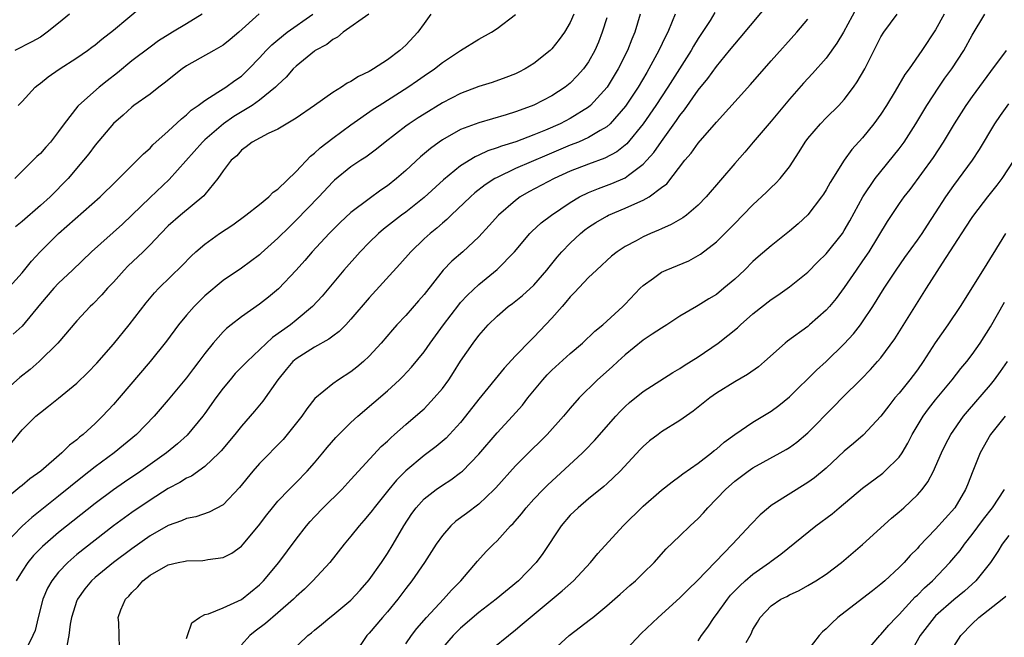
# Model space of a CAD drawing. Units: inches. Extents: x 2535000 to 2538000, y 1542000 to 1545000.
# Drawn here: x 2536545 to 2536653, y 1542133 to 1542200 of the extents above; entities that cross this region are included whole.
import ezdxf

# ---------------------------------------------------------------- set-up
doc = ezdxf.new("R2010")
doc.units = ezdxf.units.IN
doc.header["$MEASUREMENT"] = 0
doc.layers.add('LD25351542_2ft', color=132, linetype='Continuous')

msp = doc.modelspace()

# ---------------------------------------------------------------- linework, layer by layer
at = {"layer": 'LD25351542_2ft'}
for points, elevation in [([(2536544.56, 1542191), (2536545, 1542191.43), (2536546.44, 1542193), (2536546.74, 1542193.26), (2536547, 1542193.43), (2536547.87, 1542194.13), (2536549.04, 1542194.96), (2536551, 1542196.21), (2536552.16, 1542197), (2536552.64, 1542197.36), (2536553, 1542197.63), (2536553.73, 1542198.27), (2536555, 1542199.25), (2536558.14, 1542201.86)], 8212), ([(2536555.65, 1542131.65), (2536555.57, 1542134.43), (2536555.53, 1542135), (2536555.81, 1542135.81), (2536556.31, 1542137), (2536556.67, 1542137.33), (2536557, 1542137.73), (2536557.66, 1542138.34), (2536558.2, 1542139), (2536559, 1542139.6), (2536561, 1542140.74), (2536562.09, 1542141), (2536562.85, 1542141.15), (2536563, 1542141.2), (2536564.77, 1542141.23), (2536565, 1542141.26), (2536565.32, 1542141.32), (2536567, 1542141.55), (2536567.96, 1542142.04), (2536569, 1542142.78), (2536569.2, 1542143), (2536570.86, 1542145), (2536571.78, 1542146.22), (2536572.4, 1542147), (2536573, 1542147.7), (2536574.24, 1542149), (2536575, 1542149.76), (2536576.2, 1542151), (2536577, 1542151.91), (2536577.93, 1542153), (2536578.41, 1542153.59), (2536579.34, 1542154.66), (2536579.66, 1542155), (2536581, 1542156.32), (2536581.75, 1542157), (2536583.51, 1542158.49), (2536585, 1542159.8), (2536586.31, 1542161), (2536586.66, 1542161.34), (2536587.62, 1542162.38), (2536589, 1542164.06), (2536589.65, 1542165), (2536591.12, 1542167), (2536592.8, 1542169.2), (2536593, 1542169.44), (2536593.74, 1542170.26), (2536595, 1542171.43), (2536597, 1542173.05), (2536598.9, 1542175), (2536600.58, 1542177), (2536600.79, 1542177.21), (2536601.83, 1542178.17), (2536602.95, 1542179), (2536605, 1542180.4), (2536606, 1542181), (2536607, 1542181.49), (2536608.08, 1542181.92), (2536609.55, 1542182.45), (2536611, 1542183.08), (2536611.39, 1542183.39), (2536613, 1542184.57), (2536613.4, 1542185), (2536614.16, 1542185.84), (2536615, 1542187.06), (2536616.65, 1542189.35), (2536617, 1542189.9), (2536617.49, 1542190.51), (2536619, 1542192.67), (2536620.06, 1542193.94), (2536621, 1542195.25), (2536622.45, 1542197), (2536623, 1542197.71), (2536623.6, 1542198.4), (2536627, 1542202.45)], 8236), ([(2536605.4, 1542201), (2536605, 1542200.08), (2536604.36, 1542199), (2536603.8, 1542198.2), (2536603, 1542197.19), (2536602.8, 1542197), (2536601, 1542195.58), (2536600.06, 1542195), (2536599.36, 1542194.64), (2536599, 1542194.47), (2536597.94, 1542194.05), (2536596.47, 1542193.53), (2536595, 1542193.06), (2536593, 1542192.31), (2536591, 1542191.27), (2536589, 1542190.06), (2536588.35, 1542189.65), (2536587.37, 1542189), (2536587, 1542188.73), (2536584.74, 1542187), (2536583.79, 1542186.21), (2536582.64, 1542185.36), (2536582.08, 1542185), (2536581, 1542184.27), (2536579.19, 1542182.81), (2536579, 1542182.64), (2536577.49, 1542181), (2536575, 1542178.44), (2536574.26, 1542177.74), (2536573, 1542176.48), (2536571.17, 1542174.83), (2536571, 1542174.67), (2536569, 1542173.21), (2536567, 1542171.84), (2536565, 1542170.16), (2536564.41, 1542169.59), (2536563.82, 1542169), (2536563, 1542168.07), (2536562.12, 1542167), (2536560.79, 1542165.21), (2536559, 1542162.98), (2536555.63, 1542159), (2536555, 1542158.29), (2536553.81, 1542157), (2536553, 1542156.22), (2536551.68, 1542155), (2536551.3, 1542154.7), (2536551, 1542154.43), (2536550.18, 1542153.82), (2536549.36, 1542153), (2536547.04, 1542151), (2536545.85, 1542150.15), (2536545, 1542149.41), (2536544.76, 1542149.24), (2536543, 1542147.77)], 8226), ([(2536589.73, 1542201), (2536589, 1542199.98), (2536588.3, 1542199), (2536587, 1542197.6), (2536586.68, 1542197.32), (2536586.36, 1542197), (2536585, 1542195.99), (2536583.47, 1542195), (2536583.17, 1542194.83), (2536583, 1542194.72), (2536581.82, 1542194.18), (2536581, 1542193.63), (2536580.57, 1542193.43), (2536579.96, 1542193), (2536579, 1542192.41), (2536577, 1542190.98), (2536575, 1542189.6), (2536573, 1542188.42), (2536571.95, 1542187.95), (2536570.18, 1542187), (2536569.54, 1542186.46), (2536569, 1542186.1), (2536568.5, 1542185.5), (2536567.89, 1542185), (2536567, 1542183.85), (2536566.42, 1542183), (2536565, 1542181.27), (2536564.89, 1542181.11), (2536562.33, 1542179), (2536561, 1542177.85), (2536560.17, 1542177), (2536559, 1542175.76), (2536558.24, 1542175), (2536556.59, 1542173.41), (2536556.18, 1542173), (2536555, 1542171.66), (2536554.36, 1542171), (2536553.73, 1542170.27), (2536552.74, 1542169.26), (2536552.45, 1542169), (2536551, 1542167.43), (2536548.9, 1542165), (2536546.85, 1542163), (2536545.88, 1542162.12), (2536544.75, 1542161.25), (2536543, 1542159.69)], 8222), ([(2536543.25, 1542170.75), (2536545, 1542172.7), (2536546.04, 1542173.96), (2536546.98, 1542175), (2536549, 1542177), (2536553.56, 1542181), (2536555.28, 1542182.72), (2536555.59, 1542183), (2536557, 1542184.43), (2536557.59, 1542185), (2536558.28, 1542185.72), (2536559, 1542186.34), (2536559.32, 1542186.68), (2536561, 1542188.18), (2536562.45, 1542189.55), (2536563, 1542189.97), (2536563.52, 1542190.48), (2536564.27, 1542191), (2536565, 1542191.56), (2536566.44, 1542192.44), (2536567.29, 1542193), (2536568.28, 1542193.72), (2536569, 1542194.22), (2536569.41, 1542194.59), (2536569.82, 1542195), (2536571, 1542196.22), (2536571.71, 1542197), (2536572.34, 1542197.65), (2536573, 1542198.19), (2536574.02, 1542199), (2536576.82, 1542201)], 8218), ([(2536543.86, 1542154.14), (2536545, 1542155.51), (2536546.51, 1542157), (2536547, 1542157.42), (2536547.9, 1542158.1), (2536549, 1542158.97), (2536551, 1542160.62), (2536552.21, 1542161.79), (2536553.19, 1542162.81), (2536555, 1542164.89), (2536556.73, 1542167), (2536558.59, 1542169.41), (2536559.49, 1542170.51), (2536559.96, 1542171), (2536562.51, 1542173.49), (2536563.49, 1542174.51), (2536564.03, 1542175), (2536565, 1542175.83), (2536566.62, 1542177), (2536568.05, 1542177.95), (2536569.5, 1542179), (2536571, 1542180.17), (2536572.01, 1542181), (2536572.49, 1542181.51), (2536573, 1542181.86), (2536575, 1542183.79), (2536576.55, 1542185.45), (2536577, 1542185.78), (2536577.63, 1542186.37), (2536579, 1542187.42), (2536581, 1542188.87), (2536583.42, 1542190.58), (2536584.07, 1542191), (2536587.21, 1542193), (2536588.28, 1542193.72), (2536589, 1542194.23), (2536590.15, 1542195), (2536591, 1542195.69), (2536593, 1542197.02), (2536595, 1542198.25), (2536596.39, 1542199), (2536597, 1542199.43), (2536599, 1542200.96)], 8224), ([(2536582.97, 1542201), (2536580.15, 1542199), (2536579.53, 1542198.47), (2536579, 1542198.22), (2536578.34, 1542197.66), (2536577.09, 1542197), (2536577, 1542196.94), (2536575, 1542195.31), (2536574.68, 1542195), (2536573.9, 1542194.1), (2536573, 1542193.27), (2536572.75, 1542193), (2536571, 1542191.58), (2536570.17, 1542191), (2536568.19, 1542189.81), (2536567.03, 1542189), (2536565, 1542187.25), (2536564.73, 1542187), (2536561.09, 1542182.91), (2536559, 1542180.94), (2536557, 1542178.99), (2536555.98, 1542178.02), (2536552.6, 1542175), (2536550.53, 1542173), (2536549, 1542171.55), (2536548.48, 1542171), (2536547, 1542169.29), (2536545, 1542166.86), (2536544.03, 1542165.97)], 8220), ([(2536550.18, 1542201), (2536549, 1542200), (2536547.75, 1542199), (2536547.32, 1542198.68), (2536547, 1542198.48), (2536546.05, 1542197.95), (2536544.21, 1542197)], 8210), ([(2536564.72, 1542201), (2536563, 1542199.92), (2536561.47, 1542199), (2536561.16, 1542198.84), (2536559.94, 1542198.06), (2536559, 1542197.39), (2536557, 1542195.87), (2536555.43, 1542194.57), (2536554.3, 1542193.7), (2536553.43, 1542193), (2536551.18, 1542191), (2536551.09, 1542190.91), (2536549.62, 1542189), (2536549, 1542188.14), (2536548.11, 1542187), (2536547.58, 1542186.42), (2536547, 1542185.75), (2536546.6, 1542185.4), (2536545, 1542183.81), (2536544.22, 1542183)], 8214), ([(2536570.96, 1542201.04), (2536568.71, 1542199), (2536567.79, 1542198.21), (2536567, 1542197.6), (2536565.99, 1542197), (2536563, 1542195.33), (2536562.51, 1542195), (2536560.56, 1542193.44), (2536559.96, 1542193), (2536559, 1542192.25), (2536557.23, 1542191), (2536557, 1542190.82), (2536556.05, 1542189.95), (2536555, 1542189.04), (2536553, 1542186.67), (2536552.29, 1542185.71), (2536551.72, 1542185), (2536550.03, 1542183), (2536548.06, 1542181), (2536547, 1542180.04), (2536545, 1542178.3), (2536544.28, 1542177.72)], 8216), ([(2536612.67, 1542201), (2536612.07, 1542199), (2536611.74, 1542198.26), (2536611.26, 1542197), (2536610.26, 1542195), (2536609.03, 1542193), (2536607.2, 1542191), (2536607, 1542190.83), (2536605, 1542189.58), (2536603.89, 1542189), (2536602.31, 1542188.31), (2536601, 1542187.78), (2536599.03, 1542187.03), (2536597.46, 1542186.54), (2536597, 1542186.35), (2536595.97, 1542186.03), (2536595, 1542185.55), (2536594.61, 1542185.38), (2536593, 1542184.38), (2536591.13, 1542182.87), (2536589, 1542180.93), (2536587, 1542179.34), (2536586.53, 1542179), (2536584.55, 1542177.45), (2536584.02, 1542177), (2536583, 1542176.02), (2536581.99, 1542175), (2536580.22, 1542173), (2536577.85, 1542170.15), (2536576.8, 1542169), (2536575, 1542167.5), (2536574.37, 1542167), (2536572.4, 1542165.6), (2536569.63, 1542163), (2536568.34, 1542161.66), (2536567.76, 1542161), (2536567, 1542160.08), (2536566.2, 1542159), (2536565, 1542157.3), (2536564.77, 1542157), (2536563.06, 1542154.94), (2536562.01, 1542153.99), (2536560.8, 1542153), (2536557.98, 1542151), (2536556.21, 1542149.79), (2536555, 1542148.94), (2536553, 1542147.45), (2536549, 1542144.27), (2536547.24, 1542142.76), (2536546.25, 1542141.75), (2536545.61, 1542141), (2536545, 1542140.06), (2536544.36, 1542139)], 8230), ([(2536616.49, 1542201), (2536616.17, 1542200.17), (2536615.68, 1542199), (2536615.44, 1542198.56), (2536614.71, 1542197), (2536613.62, 1542195), (2536613.38, 1542194.62), (2536612.42, 1542193), (2536611.06, 1542190.94), (2536609.36, 1542189), (2536609, 1542188.68), (2536608.26, 1542188.26), (2536607, 1542187.48), (2536605.91, 1542187), (2536605, 1542186.64), (2536602.43, 1542185.57), (2536599, 1542184.11), (2536597, 1542183.13), (2536596.76, 1542183), (2536595.7, 1542182.3), (2536594.57, 1542181.43), (2536594.07, 1542181), (2536591.96, 1542179), (2536591.48, 1542178.52), (2536591, 1542178.12), (2536590.41, 1542177.59), (2536589.66, 1542177), (2536589, 1542176.4), (2536587.54, 1542175), (2536586.35, 1542173.65), (2536583, 1542169.97), (2536581, 1542167.61), (2536580.43, 1542167), (2536579.72, 1542166.28), (2536579, 1542165.77), (2536578.57, 1542165.43), (2536577, 1542164.55), (2536575, 1542163.3), (2536574.65, 1542163), (2536573.9, 1542162.1), (2536573, 1542161), (2536571.35, 1542158.65), (2536570.45, 1542157.55), (2536569, 1542155.91), (2536568.28, 1542155), (2536566.78, 1542153.22), (2536566.58, 1542153), (2536565, 1542151.49), (2536563.55, 1542150.45), (2536563, 1542150.21), (2536562.26, 1542149.74), (2536561, 1542149.09), (2536559, 1542147.82), (2536557, 1542146.46), (2536555, 1542145), (2536553, 1542143.46), (2536551, 1542141.87), (2536550, 1542141), (2536549, 1542139.94), (2536548.24, 1542139), (2536547.79, 1542138.21), (2536547.28, 1542137), (2536546.75, 1542135), (2536546.42, 1542133.58), (2536546.19, 1542133), (2536545.32, 1542131.32)], 8232), ([(2536620.83, 1542201.17), (2536620.3, 1542200.3), (2536619, 1542198.31), (2536618.5, 1542197.5), (2536618.23, 1542197), (2536615.67, 1542193), (2536614.36, 1542191), (2536613, 1542189), (2536611.19, 1542186.81), (2536610.09, 1542185.91), (2536608.78, 1542185.22), (2536607, 1542184.57), (2536605, 1542183.8), (2536603.23, 1542183), (2536600.46, 1542181.54), (2536599.53, 1542181), (2536599, 1542180.62), (2536597.15, 1542179), (2536596.14, 1542177.86), (2536595, 1542176.63), (2536593.24, 1542175), (2536592.04, 1542173.96), (2536591.1, 1542173), (2536589, 1542170.32), (2536588.39, 1542169.61), (2536587, 1542168.04), (2536586.02, 1542167), (2536585.54, 1542166.46), (2536584.3, 1542165), (2536583, 1542163.58), (2536582.38, 1542163), (2536581.63, 1542162.37), (2536581, 1542161.86), (2536579.64, 1542161), (2536579, 1542160.55), (2536577.06, 1542158.94), (2536576.18, 1542157.82), (2536575.63, 1542157), (2536574.03, 1542155), (2536573.56, 1542154.44), (2536571, 1542151.83), (2536570.26, 1542151), (2536568.81, 1542149.19), (2536567, 1542147.31), (2536565.49, 1542146.51), (2536564, 1542146), (2536563, 1542145.83), (2536562.44, 1542145.56), (2536561, 1542145.05), (2536559, 1542143.91), (2536557, 1542142.51), (2536555.01, 1542141), (2536553, 1542139.35), (2536552.61, 1542139), (2536551.88, 1542138.12), (2536551.06, 1542137), (2536551, 1542136.86), (2536550.4, 1542135), (2536550.27, 1542134.27), (2536550.12, 1542133), (2536549.9, 1542131.9)], 8234), ([(2536636.35, 1542201.65), (2536634.91, 1542199), (2536634.19, 1542197.81), (2536633, 1542196.19), (2536631.51, 1542194.49), (2536630.55, 1542193.45), (2536629, 1542191.69), (2536627, 1542189.29), (2536625.03, 1542186.97), (2536624.11, 1542185.89), (2536623, 1542184.64), (2536619.87, 1542181), (2536619, 1542180.11), (2536617.71, 1542179), (2536617.31, 1542178.69), (2536616.04, 1542177.96), (2536615, 1542177.5), (2536614.66, 1542177.34), (2536613.8, 1542177), (2536613, 1542176.64), (2536612.2, 1542176.2), (2536611, 1542175.57), (2536610.13, 1542175), (2536609.5, 1542174.5), (2536609, 1542174.05), (2536608.47, 1542173.53), (2536607.88, 1542173), (2536607, 1542172.18), (2536605.47, 1542170.53), (2536605, 1542170.07), (2536604.53, 1542169.47), (2536604.1, 1542169), (2536603, 1542167.72), (2536601, 1542165.64), (2536600.67, 1542165.33), (2536599, 1542163.6), (2536597.75, 1542162.25), (2536595, 1542158.87), (2536593.54, 1542157), (2536593, 1542156.33), (2536591.8, 1542155), (2536591.41, 1542154.59), (2536590.32, 1542153.68), (2536589, 1542152.7), (2536587, 1542151.04), (2536585.99, 1542150.01), (2536585.15, 1542149), (2536583.52, 1542147), (2536583.31, 1542146.69), (2536583, 1542146.29), (2536582.41, 1542145.59), (2536581.88, 1542145), (2536581, 1542143.88), (2536580.25, 1542143), (2536578.68, 1542141), (2536576.83, 1542139), (2536575.9, 1542138.1), (2536575, 1542137.29), (2536574.72, 1542137), (2536573, 1542135.49), (2536571.66, 1542134.34), (2536570.51, 1542133.49), (2536569.94, 1542133), (2536569, 1542131.98)], 8240), ([(2536574.2, 1542131), (2536576.26, 1542133), (2536576.69, 1542133.31), (2536577, 1542133.59), (2536577.78, 1542134.22), (2536578.67, 1542135), (2536579, 1542135.25), (2536581, 1542136.9), (2536582.01, 1542137.99), (2536583, 1542139.1), (2536584.33, 1542141), (2536585, 1542141.99), (2536585.63, 1542143), (2536586.79, 1542145), (2536587.65, 1542146.35), (2536588.13, 1542147), (2536589, 1542147.95), (2536590.33, 1542149), (2536591, 1542149.46), (2536591.94, 1542150.06), (2536593, 1542150.84), (2536593.19, 1542151), (2536595, 1542152.85), (2536597, 1542155.19), (2536598.69, 1542157), (2536599.77, 1542158.23), (2536600.37, 1542159), (2536602, 1542161), (2536602.48, 1542161.52), (2536603, 1542162.05), (2536605, 1542163.88), (2536606.34, 1542165), (2536607.71, 1542166.3), (2536608.58, 1542167), (2536610.74, 1542169), (2536611, 1542169.25), (2536612.66, 1542171), (2536613, 1542171.32), (2536614.1, 1542172.1), (2536615, 1542172.76), (2536615.51, 1542173), (2536617.98, 1542174.02), (2536619, 1542174.57), (2536619.26, 1542174.74), (2536621, 1542176.09), (2536622.47, 1542177.53), (2536623, 1542178.09), (2536623.91, 1542179), (2536625, 1542180.12), (2536626.5, 1542181.5), (2536627, 1542182.01), (2536627.51, 1542182.49), (2536627.97, 1542183), (2536629, 1542184.3), (2536630.07, 1542185.93), (2536630.72, 1542187), (2536631, 1542187.37), (2536632.38, 1542189), (2536633, 1542189.64), (2536634.4, 1542191), (2536635, 1542191.67), (2536636.02, 1542193), (2536636.42, 1542193.58), (2536637.23, 1542195), (2536639, 1542198.49), (2536639.31, 1542199), (2536640.77, 1542201)], 8242), ([(2536645.92, 1542201), (2536645, 1542199.29), (2536643.47, 1542197), (2536642.09, 1542195), (2536641.63, 1542194.37), (2536640.56, 1542192.56), (2536639.61, 1542191), (2536639, 1542190.05), (2536638.25, 1542189), (2536637, 1542187.45), (2536635.82, 1542186.18), (2536634.98, 1542185.02), (2536633.44, 1542182.56), (2536633, 1542181.76), (2536632.71, 1542181.29), (2536632.51, 1542181), (2536631, 1542179.05), (2536629.94, 1542178.06), (2536629, 1542177.24), (2536627, 1542175.65), (2536625.57, 1542174.43), (2536625, 1542173.93), (2536624.06, 1542173), (2536623, 1542172.01), (2536621.83, 1542171), (2536621, 1542170.33), (2536620.16, 1542169.84), (2536619, 1542169.1), (2536618.81, 1542169), (2536617, 1542167.95), (2536615.58, 1542167), (2536615, 1542166.65), (2536613.98, 1542165.98), (2536613, 1542165.32), (2536611, 1542163.72), (2536610.2, 1542163), (2536609.59, 1542162.41), (2536607.99, 1542161), (2536605.96, 1542159), (2536605, 1542157.9), (2536604.26, 1542157), (2536602.48, 1542155), (2536601.74, 1542154.26), (2536600.72, 1542153.28), (2536599, 1542151.56), (2536596.84, 1542149.16), (2536596.68, 1542149), (2536595, 1542147.4), (2536593.64, 1542146.36), (2536592.48, 1542145.52), (2536591.92, 1542145), (2536591, 1542143.97), (2536590.32, 1542143), (2536589.04, 1542141), (2536587.67, 1542139), (2536587, 1542138.15), (2536586.14, 1542137), (2536585, 1542135.62), (2536584.45, 1542135), (2536583, 1542133.29), (2536582.73, 1542133), (2536581.39, 1542131)], 8244), ([(2536587, 1542132.12), (2536587.61, 1542133), (2536588.21, 1542133.79), (2536589.25, 1542135), (2536591.12, 1542137), (2536592.01, 1542137.99), (2536593.02, 1542139), (2536594.86, 1542141.14), (2536595.81, 1542142.19), (2536596.59, 1542143), (2536597, 1542143.38), (2536598.46, 1542145), (2536598.74, 1542145.26), (2536599.65, 1542146.34), (2536600.17, 1542147), (2536601, 1542147.92), (2536602.03, 1542149), (2536602.52, 1542149.48), (2536606.34, 1542153), (2536606.67, 1542153.33), (2536607.66, 1542154.34), (2536609.99, 1542157), (2536610.47, 1542157.53), (2536611, 1542158.07), (2536611.49, 1542158.51), (2536613, 1542159.7), (2536616.22, 1542161.78), (2536617, 1542162.22), (2536617.46, 1542162.54), (2536619, 1542163.51), (2536621.21, 1542165), (2536623.31, 1542166.69), (2536623.63, 1542167), (2536625, 1542168.21), (2536627, 1542169.77), (2536627.74, 1542170.26), (2536629, 1542171.17), (2536631, 1542172.78), (2536632.1, 1542173.9), (2536633, 1542174.77), (2536634.79, 1542177), (2536635, 1542177.31), (2536635.61, 1542178.39), (2536637.04, 1542181), (2536638.38, 1542183), (2536641, 1542186.26), (2536641.54, 1542187), (2536642.82, 1542189), (2536644.02, 1542191), (2536645.34, 1542193), (2536646.02, 1542193.98), (2536646.76, 1542195), (2536648.09, 1542197), (2536649, 1542198.68), (2536650.37, 1542201)], 8246), ([(2536609, 1542200.58), (2536608.51, 1542199), (2536608.08, 1542197.92), (2536607.69, 1542197), (2536607, 1542195.77), (2536606.46, 1542195), (2536605.77, 1542194.23), (2536605, 1542193.44), (2536604.45, 1542193), (2536603, 1542192.06), (2536601, 1542191.03), (2536599.51, 1542190.5), (2536599, 1542190.29), (2536597.97, 1542189.97), (2536595, 1542189.11), (2536593, 1542188.36), (2536591, 1542187.24), (2536590.65, 1542187), (2536589.69, 1542186.31), (2536588.61, 1542185.39), (2536587, 1542183.9), (2536585.99, 1542183), (2536585, 1542182.21), (2536584.28, 1542181.72), (2536583, 1542180.8), (2536581, 1542179.29), (2536579.81, 1542178.19), (2536578.62, 1542177), (2536576.76, 1542175), (2536575.95, 1542174.05), (2536575, 1542173), (2536573.06, 1542170.94), (2536571.97, 1542170.03), (2536571, 1542169.27), (2536569, 1542167.87), (2536567.88, 1542167), (2536567.39, 1542166.61), (2536567, 1542166.22), (2536565.91, 1542165), (2536565, 1542163.87), (2536564.36, 1542163), (2536563.76, 1542162.24), (2536563, 1542161.21), (2536561, 1542158.78), (2536559.47, 1542157), (2536557.51, 1542155), (2536555.08, 1542153), (2536553, 1542151.46), (2536551.62, 1542150.38), (2536549, 1542148.26), (2536546.06, 1542145.94), (2536545, 1542144.98), (2536543.05, 1542142.95)], 8228), ([(2536563, 1542132.69), (2536563.09, 1542133), (2536563.58, 1542134.42), (2536564.4, 1542135), (2536565, 1542135.31), (2536565.4, 1542135.4), (2536567, 1542136.03), (2536569, 1542136.96), (2536571, 1542138.56), (2536571.43, 1542139), (2536573.1, 1542141), (2536575, 1542143.54), (2536576.12, 1542145), (2536576.53, 1542145.47), (2536577, 1542145.99), (2536577.96, 1542147), (2536579.98, 1542149), (2536581, 1542150.08), (2536584.32, 1542153.68), (2536585, 1542154.29), (2536585.35, 1542154.65), (2536585.77, 1542155), (2536587, 1542156.09), (2536588.57, 1542157.43), (2536589, 1542157.83), (2536590.12, 1542159), (2536591, 1542160.04), (2536591.7, 1542161), (2536592.23, 1542161.77), (2536593, 1542163.01), (2536594.37, 1542165), (2536595, 1542165.84), (2536596.02, 1542167), (2536597, 1542167.96), (2536598.21, 1542169), (2536598.67, 1542169.34), (2536599.78, 1542170.22), (2536601, 1542171.33), (2536602.45, 1542173), (2536602.69, 1542173.32), (2536603.58, 1542174.42), (2536604.08, 1542175), (2536605, 1542175.94), (2536606.12, 1542177), (2536606.61, 1542177.39), (2536607, 1542177.68), (2536607.8, 1542178.2), (2536609, 1542178.9), (2536609.2, 1542179), (2536611, 1542179.75), (2536612.39, 1542180.39), (2536613, 1542180.65), (2536613.63, 1542181), (2536615, 1542182.01), (2536615.56, 1542182.44), (2536617.55, 1542185), (2536618.23, 1542185.77), (2536619, 1542186.86), (2536621, 1542189.18), (2536624.72, 1542193.28), (2536627, 1542195.9), (2536629.79, 1542199), (2536631, 1542200.45)], 8238), ([(2536652.71, 1542197), (2536651, 1542194.73), (2536649, 1542191.99), (2536648.31, 1542191), (2536647.8, 1542190.2), (2536647.03, 1542189), (2536645.84, 1542187), (2536644.71, 1542185.29), (2536642.18, 1542181.82), (2536641.52, 1542181), (2536641, 1542180.27), (2536639.69, 1542178.31), (2536637.68, 1542175), (2536637, 1542174), (2536636.29, 1542173), (2536635, 1542171.07), (2536634.11, 1542169.89), (2536633.37, 1542169), (2536633, 1542168.59), (2536631.2, 1542167), (2536631, 1542166.83), (2536628.79, 1542165.21), (2536628.53, 1542165), (2536626.28, 1542163), (2536625.59, 1542162.41), (2536624.42, 1542161.58), (2536623, 1542160.76), (2536621, 1542159.51), (2536620.27, 1542159), (2536618.44, 1542157.56), (2536617, 1542156.54), (2536615, 1542155.28), (2536614.61, 1542155), (2536613.69, 1542154.31), (2536613, 1542153.71), (2536612.65, 1542153.35), (2536610.48, 1542151), (2536609, 1542149.59), (2536608.69, 1542149.31), (2536607, 1542147.96), (2536605.86, 1542147), (2536605, 1542146.17), (2536604, 1542145), (2536602, 1542142), (2536601.26, 1542141), (2536599.33, 1542139), (2536596.89, 1542137), (2536595, 1542135.52), (2536593, 1542133.81), (2536592.59, 1542133.41), (2536592.2, 1542133), (2536591, 1542131.66)], 8248), ([(2536595.76, 1542131), (2536599, 1542133.62), (2536599.75, 1542134.25), (2536600.6, 1542135), (2536604.11, 1542137.89), (2536605.35, 1542139), (2536607.23, 1542141), (2536608.03, 1542141.97), (2536610.8, 1542145), (2536613, 1542147.17), (2536615, 1542148.9), (2536616.16, 1542149.84), (2536617, 1542150.44), (2536617.31, 1542150.69), (2536619, 1542151.86), (2536620.48, 1542153), (2536620.76, 1542153.24), (2536621, 1542153.41), (2536621.84, 1542154.16), (2536623.01, 1542154.99), (2536625, 1542156.36), (2536626.09, 1542157), (2536627, 1542157.56), (2536627.84, 1542158.16), (2536629, 1542159.11), (2536631.96, 1542162.04), (2536633.01, 1542162.99), (2536635, 1542164.92), (2536635.99, 1542166.01), (2536636.77, 1542167), (2536637, 1542167.32), (2536638.13, 1542169), (2536639.35, 1542171), (2536640.66, 1542173), (2536641.62, 1542174.38), (2536643, 1542176.27), (2536643.51, 1542177), (2536644.1, 1542177.9), (2536645, 1542179.24), (2536646.12, 1542181), (2536647, 1542182.26), (2536649.03, 1542185), (2536649.8, 1542186.2), (2536651.47, 1542189), (2536652.09, 1542189.91), (2536653, 1542191.17)], 8250), ([(2536602.69, 1542131), (2536604.89, 1542133), (2536607.21, 1542134.79), (2536607.46, 1542135), (2536609, 1542136.25), (2536610.47, 1542137.53), (2536611.52, 1542138.48), (2536612.14, 1542139), (2536613, 1542139.83), (2536614.17, 1542141), (2536615.5, 1542142.5), (2536617, 1542143.93), (2536618.11, 1542145), (2536619, 1542145.82), (2536619.57, 1542146.43), (2536620.07, 1542147), (2536622.01, 1542149), (2536623, 1542149.89), (2536624.48, 1542151), (2536625, 1542151.36), (2536627.99, 1542153), (2536628.64, 1542153.36), (2536629, 1542153.59), (2536629.82, 1542154.18), (2536631, 1542155.18), (2536633.9, 1542158.1), (2536634.77, 1542159), (2536636.89, 1542161.11), (2536637.88, 1542162.12), (2536638.65, 1542163), (2536639, 1542163.41), (2536640.54, 1542165.46), (2536644, 1542171), (2536645.76, 1542173.76), (2536648.32, 1542177.68), (2536649, 1542178.76), (2536649.17, 1542179), (2536650.71, 1542181), (2536651.73, 1542182.27), (2536652.27, 1542183), (2536653.58, 1542185)], 8252), ([(2536652.64, 1542177), (2536651.25, 1542174.75), (2536651, 1542174.32), (2536650.5, 1542173.5), (2536647.68, 1542169), (2536646.33, 1542167), (2536644.95, 1542165.05), (2536643.64, 1542163), (2536643, 1542162.09), (2536642.54, 1542161.46), (2536642.18, 1542161), (2536641, 1542159.53), (2536640.54, 1542159), (2536639.86, 1542158.14), (2536639, 1542157.01), (2536637.05, 1542154.95), (2536635.99, 1542154.01), (2536635, 1542153.17), (2536633, 1542151.34), (2536631.73, 1542150.27), (2536631, 1542149.74), (2536627, 1542147.22), (2536626.71, 1542147), (2536625.79, 1542146.21), (2536624.8, 1542145.2), (2536622.77, 1542143), (2536620.91, 1542141.09), (2536618.91, 1542139), (2536617.93, 1542138.07), (2536617, 1542137.14), (2536614.64, 1542135), (2536612.77, 1542133.23), (2536609, 1542129.24)], 8254), ([(2536619, 1542132.43), (2536619.38, 1542133), (2536620.06, 1542133.94), (2536620.75, 1542135), (2536621, 1542135.3), (2536622.2, 1542137), (2536622.56, 1542137.44), (2536623.55, 1542138.45), (2536624.16, 1542139), (2536625, 1542139.73), (2536626.82, 1542141), (2536627, 1542141.15), (2536628.07, 1542141.93), (2536631.88, 1542145), (2536633.67, 1542146.33), (2536634.44, 1542147), (2536637, 1542149.15), (2536639.21, 1542150.79), (2536639.44, 1542151), (2536641, 1542152.54), (2536641.32, 1542153), (2536641.95, 1542154.05), (2536642.43, 1542155), (2536643.62, 1542157), (2536644.2, 1542157.8), (2536645, 1542158.8), (2536646.8, 1542161), (2536647.77, 1542162.23), (2536648.42, 1542163), (2536649, 1542163.76), (2536649.86, 1542165), (2536651, 1542166.77), (2536652.53, 1542169.47)], 8256), ([(2536624.24, 1542132.24), (2536624.8, 1542133.2), (2536625, 1542133.68), (2536625.51, 1542134.49), (2536625.79, 1542135), (2536627, 1542136.26), (2536628.06, 1542137), (2536628.7, 1542137.3), (2536629, 1542137.48), (2536630.05, 1542137.95), (2536631, 1542138.47), (2536631.9, 1542139), (2536633, 1542139.72), (2536634.69, 1542141), (2536637, 1542142.96), (2536640.16, 1542145.84), (2536641, 1542146.54), (2536641.5, 1542147), (2536643, 1542148.4), (2536643.52, 1542149), (2536644.16, 1542149.84), (2536644.78, 1542151), (2536645, 1542151.49), (2536645.64, 1542153), (2536646.08, 1542153.92), (2536646.65, 1542155), (2536648.06, 1542157), (2536648.48, 1542157.52), (2536651, 1542160.43), (2536651.45, 1542161), (2536652.1, 1542161.9), (2536652.86, 1542163)], 8258), ([(2536652.6, 1542157), (2536651.02, 1542155), (2536649.87, 1542153), (2536649.06, 1542151), (2536648.49, 1542149.51), (2536648.28, 1542149), (2536647.09, 1542147), (2536645, 1542144.64), (2536643.21, 1542142.79), (2536643, 1542142.55), (2536642.22, 1542141.78), (2536641.54, 1542141), (2536641, 1542140.46), (2536639.43, 1542139), (2536639, 1542138.62), (2536638.08, 1542137.92), (2536637, 1542137.05), (2536634.31, 1542135), (2536633.62, 1542134.38), (2536633, 1542133.73), (2536632.6, 1542133.4), (2536632.25, 1542133), (2536631, 1542131.42)], 8260), ([(2536637, 1542130.8), (2536638.88, 1542133), (2536639, 1542133.11), (2536639.86, 1542134.14), (2536640.67, 1542135), (2536641, 1542135.32), (2536642.77, 1542137.23), (2536643, 1542137.43), (2536643.77, 1542138.23), (2536644.66, 1542139), (2536646.56, 1542141), (2536647, 1542141.51), (2536647.67, 1542142.33), (2536648.14, 1542143), (2536649, 1542144.08), (2536650.24, 1542145.76), (2536651.21, 1542147), (2536652.55, 1542149)], 8262), ([(2536653, 1542143.94), (2536652.29, 1542143), (2536651.81, 1542142.19), (2536650.99, 1542141.01), (2536649.41, 1542139), (2536648.14, 1542137.86), (2536647, 1542136.92), (2536645, 1542135.18), (2536644.82, 1542135), (2536643.29, 1542133), (2536642.16, 1542131)], 8264), ([(2536647, 1542131.81), (2536647.74, 1542133), (2536649, 1542134.28), (2536649.74, 1542135), (2536652.28, 1542137), (2536652.67, 1542137.33)], 8266)]:
    msp.add_lwpolyline(points, dxfattribs=dict(at, elevation=elevation))

doc.saveas('drawing.dxf')
